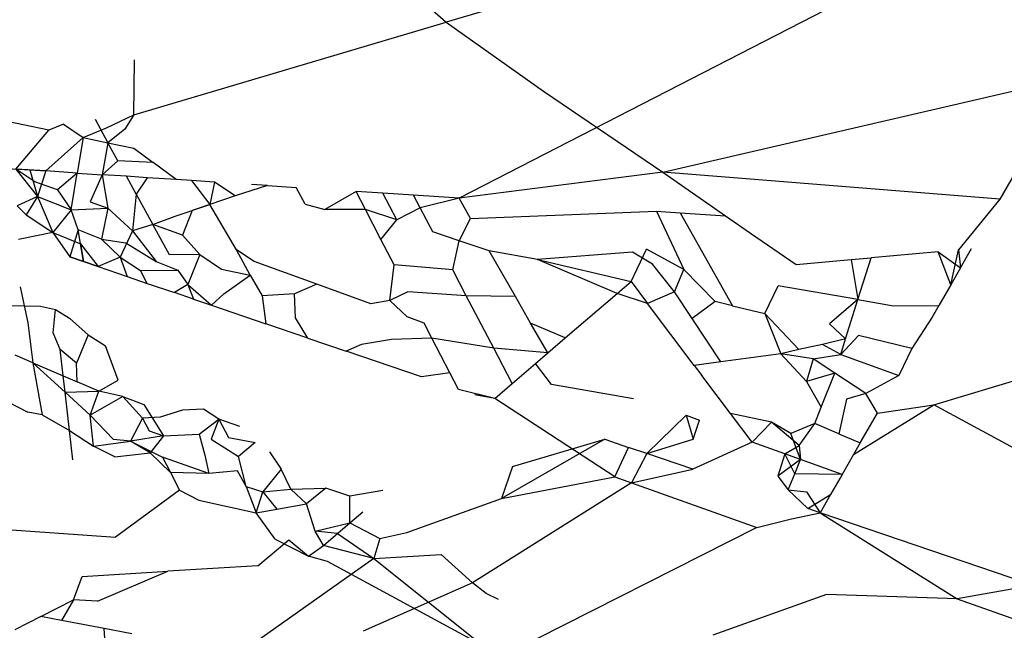
# Model space of a CAD drawing. Units: metres. Extents: x 1.69 to 5.61, y 1.17 to 3.37.
# Drawn here: x 3.3 to 3.3, y 3.34 to 3.34 of the extents above; entities that cross this region are included whole.
import ezdxf

# ---------------------------------------------------------------- set-up
doc = ezdxf.new("R2010")
doc.units = ezdxf.units.M
doc.layers.add('Edges', color=7, linetype='Continuous')

# ---------------------------------------------------------------- blocks, each defined once
blk = doc.blocks.new('Ostrich fr')
at = {"layer": 'Edges'}
for p, q in [((0.0713327, 1.0125136), (0.0718436, 1.0120542)), ((0.0725721, 1.0122703), (0.0718436, 1.0120542)), ((0.0727784, 1.0121666), (0.0718699, 1.0116993)), ((0.0712145, 1.0118676), (0.0718436, 1.0120542)), ((0.0718436, 1.0120542), (0.0720401, 1.0119154)), ((0.0712145, 1.0118676), (0.0712155, 1.0119786)), ((0.0720401, 1.0119154), (0.0722802, 1.0117519)), ((0.0722802, 1.0117519), (0.0730385, 1.0119276)), ((0.0710434, 1.0118363), (0.070777, 1.0118919)), ((0.0711365, 1.0118586), (0.0711623, 1.0118114)), ((0.0711592, 1.0118416), (0.0712145, 1.0118676)), ((0.0712145, 1.0118676), (0.071196, 1.0118387)), ((0.0730555, 1.0118646), (0.0729598, 1.0116975)), ((0.0709766, 1.0117583), (0.0710434, 1.0118363)), ((0.0710725, 1.0118486), (0.0710434, 1.0118363)), ((0.0710725, 1.0118486), (0.0711122, 1.0118219)), ((0.0711122, 1.0118219), (0.0711592, 1.0118416)), ((0.071196, 1.0118387), (0.0711623, 1.0118114)), ((0.0710368, 1.0117543), (0.0711122, 1.0118219)), ((0.0711122, 1.0118219), (0.0711003, 1.0117501)), ((0.0711122, 1.0118219), (0.0711623, 1.0118114)), ((0.0711623, 1.0118114), (0.0711504, 1.0117468)), ((0.0711623, 1.0118114), (0.0712145, 1.0118005)), ((0.0711823, 1.0117748), (0.0711623, 1.0118114)), ((0.0712145, 1.0118005), (0.0712535, 1.0117715)), ((0.0711823, 1.0117748), (0.0711504, 1.0117468)), ((0.0712535, 1.0117715), (0.0711823, 1.0117748)), ((0.0709463, 1.0117603), (0.0710045, 1.0117564)), ((0.0710151, 1.0117325), (0.0709766, 1.0117583)), ((0.0710368, 1.0117543), (0.0709766, 1.0117583)), ((0.0709766, 1.0117583), (0.0710205, 1.0117026)), ((0.0710045, 1.0117564), (0.0710368, 1.0117543)), ((0.0710045, 1.0117564), (0.0710205, 1.0117026)), ((0.0710368, 1.0117543), (0.0710205, 1.0117026)), ((0.0711003, 1.0117501), (0.0710368, 1.0117543)), ((0.0712999, 1.011737), (0.0712535, 1.0117715)), ((0.0711003, 1.0117501), (0.0710603, 1.0117161)), ((0.0710878, 1.0116761), (0.0711003, 1.0117501)), ((0.0711003, 1.0117501), (0.0711504, 1.0117468)), ((0.0711504, 1.0117468), (0.0711265, 1.011692)), ((0.0711994, 1.0117436), (0.0711504, 1.0117468)), ((0.0711504, 1.0117468), (0.0711617, 1.0116793)), ((0.071219, 1.0117077), (0.0711994, 1.0117436)), ((0.0712413, 1.0117408), (0.0711994, 1.0117436)), ((0.0712413, 1.0117408), (0.071219, 1.0117077)), ((0.0712999, 1.011737), (0.0712413, 1.0117408)), ((0.0713309, 1.0117349), (0.0712999, 1.011737)), ((0.0713769, 1.0117318), (0.0713309, 1.0117349)), ((0.0713309, 1.0117349), (0.0713675, 1.0116866)), ((0.0722802, 1.0117519), (0.0718699, 1.0116993)), ((0.0729598, 1.0116975), (0.0722802, 1.0117519)), ((0.0722802, 1.0117519), (0.0724068, 1.0116639)), ((0.0710603, 1.0117161), (0.0710151, 1.0117325)), ((0.0710603, 1.0117161), (0.0710878, 1.0116761)), ((0.0713769, 1.0117318), (0.0713675, 1.0116866)), ((0.0714183, 1.0117039), (0.0713769, 1.0117318)), ((0.0714838, 1.0117248), (0.0714183, 1.0117039)), ((0.0714838, 1.0117248), (0.0714518, 1.0117269)), ((0.0714838, 1.0117248), (0.0715414, 1.011721)), ((0.0715595, 1.0116876), (0.0715414, 1.011721)), ((0.0710205, 1.0117026), (0.0709791, 1.0116842)), ((0.0710205, 1.0117026), (0.0709976, 1.0116662)), ((0.0710205, 1.0117026), (0.0710513, 1.01163)), ((0.0710205, 1.0117026), (0.0710878, 1.0116761)), ((0.071219, 1.0117077), (0.0712115, 1.0116336)), ((0.071219, 1.0117077), (0.0712526, 1.0116462)), ((0.0714183, 1.0117039), (0.0713675, 1.0116866)), ((0.0716624, 1.011713), (0.0715995, 1.0116766)), ((0.0716811, 1.0116767), (0.0716624, 1.011713)), ((0.0717163, 1.0117094), (0.0716624, 1.011713)), ((0.0717783, 1.0117054), (0.0717163, 1.0117094)), ((0.0717446, 1.0116556), (0.0717163, 1.0117094)), ((0.0718699, 1.0116993), (0.0717783, 1.0117054)), ((0.0717916, 1.01168), (0.0717783, 1.0117054)), ((0.0718699, 1.0116993), (0.0717916, 1.01168)), ((0.0718931, 1.0116587), (0.0718699, 1.0116993)), ((0.0729598, 1.0116975), (0.0728763, 1.0115953)), ((0.0709791, 1.0116842), (0.0709976, 1.0116662)), ((0.0710878, 1.0116761), (0.0710513, 1.01163)), ((0.0710878, 1.0116761), (0.0711617, 1.0116793)), ((0.0711025, 1.0116356), (0.0710878, 1.0116761)), ((0.0711265, 1.011692), (0.0711617, 1.0116793)), ((0.0711617, 1.0116793), (0.0711495, 1.0116165)), ((0.0711617, 1.0116793), (0.0712115, 1.0116336)), ((0.0712976, 1.0116629), (0.0713675, 1.0116866)), ((0.0713317, 1.0116745), (0.0713123, 1.0116246)), ((0.0713675, 1.0116866), (0.0713317, 1.0116745)), ((0.0714215, 1.0115956), (0.0713675, 1.0116866)), ((0.0715595, 1.0116876), (0.0715995, 1.0116766)), ((0.0716811, 1.0116767), (0.0715995, 1.0116766)), ((0.0717446, 1.0116556), (0.0716811, 1.0116767)), ((0.0717123, 1.0116163), (0.0716811, 1.0116767)), ((0.0717916, 1.01168), (0.0717446, 1.0116556)), ((0.071817, 1.0116314), (0.0717916, 1.01168)), ((0.0709976, 1.0116662), (0.0710513, 1.01163)), ((0.0712526, 1.0116462), (0.0712976, 1.0116629)), ((0.0717123, 1.0116163), (0.0717446, 1.0116556)), ((0.0718702, 1.0116136), (0.0718931, 1.0116587)), ((0.0718931, 1.0116587), (0.0722675, 1.011673)), ((0.0722675, 1.011673), (0.0723152, 1.0116699)), ((0.0722675, 1.011673), (0.0723231, 1.0115556)), ((0.0723152, 1.0116699), (0.0724068, 1.0116639)), ((0.0723152, 1.0116699), (0.0724206, 1.0114827)), ((0.0724068, 1.0116639), (0.0724571, 1.0116291)), ((0.0711025, 1.0116356), (0.0710851, 1.0115811)), ((0.0711128, 1.0115716), (0.0711025, 1.0116356)), ((0.0711495, 1.0116165), (0.0711025, 1.0116356)), ((0.0712526, 1.0116462), (0.0712115, 1.0116336)), ((0.0713123, 1.0116246), (0.0712526, 1.0116462)), ((0.071286, 1.0115853), (0.0712526, 1.0116462)), ((0.0710513, 1.01163), (0.070982, 1.0116162)), ((0.0710513, 1.01163), (0.0710851, 1.0115811)), ((0.0710513, 1.01163), (0.071107, 1.0116077)), ((0.0711495, 1.0116165), (0.0711985, 1.0116094)), ((0.0711868, 1.0115806), (0.0711495, 1.0116165)), ((0.0712115, 1.0116336), (0.0711868, 1.0115806)), ((0.0712115, 1.0116336), (0.0712592, 1.0115721)), ((0.0713123, 1.0116246), (0.0713475, 1.0115856)), ((0.071739, 1.0115648), (0.0717123, 1.0116163)), ((0.0718702, 1.0116136), (0.071817, 1.0116314)), ((0.0724571, 1.0116291), (0.0725494, 1.0115656)), ((0.071107, 1.0116077), (0.0711422, 1.0115616)), ((0.071107, 1.0116077), (0.0711128, 1.0115716)), ((0.0711985, 1.0116094), (0.0712592, 1.0115721)), ((0.0714486, 1.0115439), (0.0714215, 1.0115956)), ((0.0714568, 1.0115721), (0.0714215, 1.0115956)), ((0.0718571, 1.0115549), (0.0718702, 1.0116136)), ((0.0719305, 1.0115935), (0.0718702, 1.0116136)), ((0.0722165, 1.0115316), (0.0722475, 1.0115966)), ((0.0723231, 1.0115556), (0.0722475, 1.0115966)), ((0.0728609, 1.0115248), (0.0728763, 1.0115953)), ((0.0728763, 1.0115953), (0.0728806, 1.0115591)), ((0.0728806, 1.0115591), (0.0729027, 1.0115978)), ((0.0710851, 1.0115811), (0.0711128, 1.0115716)), ((0.0711422, 1.0115616), (0.0710851, 1.0115811)), ((0.0711868, 1.0115806), (0.0711422, 1.0115616)), ((0.0711868, 1.0115806), (0.0712012, 1.0115415)), ((0.0711868, 1.0115806), (0.0712278, 1.0115538)), ((0.0713475, 1.0115856), (0.071286, 1.0115853)), ((0.0713475, 1.0115856), (0.0713235, 1.0115256)), ((0.0713475, 1.0115856), (0.0713914, 1.0115566)), ((0.0720277, 1.0115761), (0.0719305, 1.0115935)), ((0.0719833, 1.0115013), (0.0719305, 1.0115935)), ((0.0722195, 1.0115906), (0.0720277, 1.0115761)), ((0.0721882, 1.0115075), (0.0720277, 1.0115761)), ((0.0720277, 1.0115761), (0.0722165, 1.0115316)), ((0.0722597, 1.0115665), (0.0722195, 1.0115906)), ((0.0725494, 1.0115656), (0.0726603, 1.0115756)), ((0.0726603, 1.0115756), (0.0727002, 1.0115792)), ((0.0726603, 1.0115756), (0.0726738, 1.011495)), ((0.0726738, 1.011495), (0.0727002, 1.0115792)), ((0.0728352, 1.0115915), (0.0727002, 1.0115792)), ((0.0728609, 1.0115248), (0.0728352, 1.0115915)), ((0.0728352, 1.0115915), (0.0728806, 1.0115591)), ((0.0711128, 1.0115716), (0.0711422, 1.0115616)), ((0.0711422, 1.0115616), (0.0712012, 1.0115415)), ((0.0712592, 1.0115721), (0.0713029, 1.0115544)), ((0.0713914, 1.0115566), (0.0714486, 1.0115439)), ((0.0715831, 1.0115263), (0.0714568, 1.0115721)), ((0.07173, 1.0114932), (0.071739, 1.0115648)), ((0.0718571, 1.0115549), (0.071739, 1.0115648)), ((0.0723043, 1.0115103), (0.0722597, 1.0115665)), ((0.0723043, 1.0115103), (0.0723231, 1.0115556)), ((0.0723231, 1.0115556), (0.0723862, 1.0114908)), ((0.0728806, 1.0115591), (0.0728609, 1.0115248)), ((0.0712012, 1.0115415), (0.0712415, 1.0115277)), ((0.0712278, 1.0115538), (0.0713029, 1.0115544)), ((0.0712415, 1.0115277), (0.0712278, 1.0115538)), ((0.0713029, 1.0115544), (0.0713235, 1.0115256)), ((0.0713956, 1.0115064), (0.0714486, 1.0115439)), ((0.0714486, 1.0115439), (0.0714731, 1.0115026)), ((0.0718844, 1.0115028), (0.0718571, 1.0115549)), ((0.0709855, 1.0115204), (0.0710008, 1.0114484)), ((0.0712415, 1.0115277), (0.0712965, 1.011509)), ((0.0713235, 1.0115256), (0.0712965, 1.011509)), ((0.0713235, 1.0115256), (0.0713349, 1.0114959)), ((0.0713235, 1.0115256), (0.0713707, 1.0114837)), ((0.0715831, 1.0115263), (0.0715383, 1.0115069)), ((0.0716921, 1.0114867), (0.0715831, 1.0115263)), ((0.0721882, 1.0115075), (0.0722165, 1.0115316)), ((0.0722165, 1.0115316), (0.0722497, 1.0114869)), ((0.0724864, 1.011467), (0.0725131, 1.0115227)), ((0.0726738, 1.011495), (0.0725131, 1.0115227)), ((0.0728609, 1.0115248), (0.072837, 1.0114832)), ((0.0713349, 1.0114959), (0.0712965, 1.011509)), ((0.0713349, 1.0114959), (0.0713707, 1.0114837)), ((0.0713707, 1.0114837), (0.0713956, 1.0115064)), ((0.0715383, 1.0115069), (0.0714731, 1.0115026)), ((0.0714731, 1.0115026), (0.0714806, 1.0114462)), ((0.0715405, 1.0114582), (0.0715383, 1.0115069)), ((0.0717669, 1.0115107), (0.07173, 1.0114932)), ((0.0718844, 1.0115028), (0.0717669, 1.0115107)), ((0.0719833, 1.0115013), (0.0718844, 1.0115028)), ((0.0719401, 1.0113967), (0.0718844, 1.0115028)), ((0.072014, 1.0114476), (0.0719833, 1.0115013)), ((0.0720839, 1.0114179), (0.0721882, 1.0115075)), ((0.0722497, 1.0114869), (0.0721882, 1.0115075)), ((0.0723043, 1.0115103), (0.0722497, 1.0114869)), ((0.0723395, 1.011457), (0.0723043, 1.0115103)), ((0.0709592, 1.011483), (0.0710262, 1.0114818)), ((0.0710262, 1.0114818), (0.0710566, 1.0114752)), ((0.0713707, 1.0114837), (0.0714806, 1.0114462)), ((0.07173, 1.0114932), (0.0716921, 1.0114867)), ((0.0717651, 1.0114602), (0.07173, 1.0114932)), ((0.0723439, 1.0113621), (0.0722497, 1.0114869)), ((0.0723862, 1.0114908), (0.0723395, 1.011457)), ((0.0724206, 1.0114827), (0.0723862, 1.0114908)), ((0.0724206, 1.0114827), (0.0724864, 1.011467)), ((0.0726738, 1.011495), (0.0726164, 1.0114459)), ((0.0726489, 1.0114158), (0.0726738, 1.011495)), ((0.0726738, 1.011495), (0.0727455, 1.0114826)), ((0.0727455, 1.0114826), (0.072837, 1.0114832)), ((0.072837, 1.0114832), (0.0728236, 1.0114597)), ((0.0710516, 1.0114278), (0.0710566, 1.0114752)), ((0.0710566, 1.0114752), (0.0710845, 1.0114575)), ((0.0710845, 1.0114575), (0.0711223, 1.0114239)), ((0.0715652, 1.0114174), (0.0715405, 1.0114582)), ((0.0717994, 1.0114477), (0.0717651, 1.0114602)), ((0.0723973, 1.0113693), (0.0723395, 1.011457)), ((0.0725548, 1.0113944), (0.0724864, 1.011467)), ((0.0724864, 1.011467), (0.0725184, 1.0113856)), ((0.0728236, 1.0114597), (0.0727825, 1.0113966)), ((0.0710008, 1.0114484), (0.0710109, 1.0113674)), ((0.0715652, 1.0114174), (0.0714806, 1.0114462)), ((0.0718151, 1.0114173), (0.0717994, 1.0114477)), ((0.0720839, 1.0114179), (0.072014, 1.0114476)), ((0.0720485, 1.0113874), (0.072014, 1.0114476)), ((0.0726164, 1.0114459), (0.0726489, 1.0114158)), ((0.0710659, 1.0113942), (0.0710516, 1.0114278)), ((0.0711223, 1.0114239), (0.0710987, 1.0113668)), ((0.0711223, 1.0114239), (0.0711571, 1.0114014)), ((0.0715652, 1.0114174), (0.071642, 1.0113912)), ((0.0718151, 1.0114173), (0.0717336, 1.0114143)), ((0.0719401, 1.0113967), (0.0718151, 1.0114173)), ((0.0718514, 1.0113471), (0.0718151, 1.0114173)), ((0.0720485, 1.0113874), (0.0720839, 1.0114179)), ((0.0726745, 1.0114223), (0.072639, 1.0113843)), ((0.0727825, 1.0113966), (0.0726745, 1.0114223)), ((0.0728268, 1.0112825), (0.0732829, 1.0114201)), ((0.0711827, 1.0113328), (0.0711571, 1.0114014)), ((0.0716735, 1.0114043), (0.071642, 1.0113912)), ((0.0717336, 1.0114143), (0.0716735, 1.0114043)), ((0.0720485, 1.0113874), (0.0719401, 1.0113967)), ((0.0719771, 1.0113261), (0.0719401, 1.0113967)), ((0.0726023, 1.0114042), (0.0725548, 1.0113944)), ((0.0726489, 1.0114158), (0.0726023, 1.0114042)), ((0.072639, 1.0113843), (0.0726023, 1.0114042)), ((0.072639, 1.0113843), (0.0726489, 1.0114158)), ((0.0710109, 1.0113674), (0.0709755, 1.0113826)), ((0.0710987, 1.0113668), (0.0710659, 1.0113942)), ((0.071072, 1.0113413), (0.0710659, 1.0113942)), ((0.0717941, 1.0113393), (0.071642, 1.0113912)), ((0.0720239, 1.0113662), (0.0720485, 1.0113874)), ((0.0725184, 1.0113856), (0.0723973, 1.0113693)), ((0.0725548, 1.0113944), (0.0725184, 1.0113856)), ((0.0725835, 1.0113755), (0.0725184, 1.0113856)), ((0.0725698, 1.0113298), (0.0725184, 1.0113856)), ((0.0725835, 1.0113755), (0.072639, 1.0113843)), ((0.072639, 1.0113843), (0.0727562, 1.0113419)), ((0.0727825, 1.0113966), (0.0727562, 1.0113419)), ((0.0710109, 1.0113674), (0.071072, 1.0113413)), ((0.0710109, 1.0113674), (0.0710295, 1.0112626)), ((0.0710758, 1.011308), (0.0710109, 1.0113674)), ((0.0711002, 1.0113292), (0.0710987, 1.0113668)), ((0.0719771, 1.0113261), (0.0720239, 1.0113662)), ((0.0720561, 1.0113235), (0.0720239, 1.0113662)), ((0.0723973, 1.0113693), (0.0723439, 1.0113621)), ((0.0723439, 1.0113621), (0.0723593, 1.0113418)), ((0.0725835, 1.0113755), (0.0725698, 1.0113298)), ((0.0726272, 1.0113468), (0.0725835, 1.0113755)), ((0.0710758, 1.011308), (0.071072, 1.0113413)), ((0.071072, 1.0113413), (0.0711002, 1.0113292)), ((0.0718514, 1.0113471), (0.0717941, 1.0113393)), ((0.0718686, 1.0113139), (0.0718514, 1.0113471)), ((0.0724172, 1.011265), (0.0723593, 1.0113418)), ((0.0726272, 1.0113468), (0.0725698, 1.0113298)), ((0.0725999, 1.0112783), (0.0726272, 1.0113468)), ((0.0726895, 1.0113058), (0.0726272, 1.0113468)), ((0.0727562, 1.0113419), (0.0726895, 1.0113058)), ((0.071144, 1.0113105), (0.0711002, 1.0113292)), ((0.071144, 1.0113105), (0.0711827, 1.0113328)), ((0.0719417, 1.0112957), (0.0719771, 1.0113261)), ((0.0722212, 1.0112946), (0.0720561, 1.0113235)), ((0.0725698, 1.0113298), (0.0725999, 1.0112783)), ((0.0709414, 1.0112982), (0.0710008, 1.0112677)), ((0.0710758, 1.011308), (0.071144, 1.0113105)), ((0.0710846, 1.0112313), (0.0710758, 1.011308)), ((0.0711265, 1.0112616), (0.0710758, 1.011308)), ((0.0711265, 1.0112616), (0.071144, 1.0113105)), ((0.0711925, 1.0112996), (0.0711265, 1.0112616)), ((0.0711925, 1.0112996), (0.071144, 1.0113105)), ((0.0711925, 1.0112996), (0.0712344, 1.0112836)), ((0.0711925, 1.0112996), (0.071232, 1.0112558)), ((0.0719417, 1.0112957), (0.0718686, 1.0113139)), ((0.0719417, 1.0112957), (0.0719013, 1.0113027)), ((0.0726895, 1.0113058), (0.0726506, 1.0112939)), ((0.0727128, 1.0112662), (0.0726895, 1.0113058)), ((0.0712344, 1.0112836), (0.0712745, 1.0112204)), ((0.0721836, 1.0111373), (0.0719417, 1.0112957)), ((0.0725867, 1.0112452), (0.0725999, 1.0112783)), ((0.0726506, 1.0112939), (0.0726352, 1.0112246)), ((0.072665, 1.0111828), (0.0728268, 1.0112825)), ((0.0727128, 1.0112662), (0.0728268, 1.0112825)), ((0.073107, 1.0111305), (0.0728268, 1.0112825)), ((0.0710295, 1.0112626), (0.0710008, 1.0112677)), ((0.0710295, 1.0112626), (0.0710846, 1.0112313)), ((0.0711334, 1.0111997), (0.0711265, 1.0112616)), ((0.0711734, 1.011213), (0.0711265, 1.0112616)), ((0.0713127, 1.0112719), (0.0712674, 1.0112577)), ((0.0713548, 1.0112739), (0.0713127, 1.0112719)), ((0.0713858, 1.0112539), (0.0713548, 1.0112739)), ((0.072248, 1.0111845), (0.0723275, 1.0112616)), ((0.0723275, 1.0112616), (0.0723545, 1.0112516)), ((0.0723275, 1.0112616), (0.0723415, 1.0112136)), ((0.0724605, 1.0112077), (0.0724172, 1.011265)), ((0.0724995, 1.0112476), (0.0724172, 1.011265)), ((0.0726785, 1.0112063), (0.0727128, 1.0112662)), ((0.071232, 1.0112558), (0.0712074, 1.0112096)), ((0.0712674, 1.0112577), (0.071232, 1.0112558)), ((0.071232, 1.0112558), (0.0712452, 1.0112302)), ((0.0713463, 1.0112239), (0.0713858, 1.0112539)), ((0.0713858, 1.0112539), (0.0713701, 1.0112137)), ((0.0714279, 1.0112392), (0.0713858, 1.0112539)), ((0.0713858, 1.0112539), (0.0714054, 1.0112166)), ((0.0723415, 1.0112136), (0.0723545, 1.0112516)), ((0.0724995, 1.0112476), (0.0724605, 1.0112077)), ((0.0725383, 1.0112248), (0.0724995, 1.0112476)), ((0.0725555, 1.0112006), (0.0724995, 1.0112476)), ((0.0725867, 1.0112452), (0.0725383, 1.0112248)), ((0.0725555, 1.0112006), (0.0725867, 1.0112452)), ((0.0726352, 1.0112246), (0.0725867, 1.0112452)), ((0.0710914, 1.0111717), (0.0710846, 1.0112313)), ((0.0710846, 1.0112313), (0.0711334, 1.0111997)), ((0.0712745, 1.0112204), (0.0712074, 1.0112096)), ((0.0712452, 1.0112302), (0.0712745, 1.0112204)), ((0.0712745, 1.0112204), (0.0712476, 1.0111859)), ((0.0712745, 1.0112204), (0.0713463, 1.0112239)), ((0.0713463, 1.0112239), (0.0713572, 1.0111811)), ((0.0725577, 1.0111724), (0.0725383, 1.0112248)), ((0.0726352, 1.0112246), (0.0726785, 1.0112063)), ((0.0711334, 1.0111997), (0.0712074, 1.0112096)), ((0.0711764, 1.0111776), (0.0711334, 1.0111997)), ((0.0712074, 1.0112096), (0.0711734, 1.011213)), ((0.0712476, 1.0111859), (0.0712074, 1.0112096)), ((0.0712074, 1.0112096), (0.0712725, 1.0111772)), ((0.0713701, 1.0112137), (0.0714255, 1.0111786)), ((0.0714054, 1.0112166), (0.0714589, 1.0112067)), ((0.0714589, 1.0112067), (0.0714255, 1.0111786)), ((0.0721635, 1.0112133), (0.0719555, 1.0110936)), ((0.0719775, 1.0111586), (0.0721635, 1.0112133)), ((0.0721635, 1.0112133), (0.0722113, 1.011197)), ((0.072248, 1.0111845), (0.0723415, 1.0112136)), ((0.0724605, 1.0112077), (0.0723407, 1.0111529)), ((0.0725261, 1.0111839), (0.0724605, 1.0112077)), ((0.0725261, 1.0111839), (0.0725555, 1.0112006)), ((0.0725555, 1.0112006), (0.0725577, 1.0111724)), ((0.0726785, 1.0112063), (0.072665, 1.0111828)), ((0.0711764, 1.0111776), (0.0712476, 1.0111859)), ((0.0712476, 1.0111859), (0.0712883, 1.0111464)), ((0.0713572, 1.0111811), (0.0713657, 1.0111444)), ((0.0714405, 1.0111182), (0.0714255, 1.0111786)), ((0.071488, 1.0111879), (0.0715116, 1.0111532)), ((0.0721836, 1.0111373), (0.0722113, 1.011197)), ((0.072248, 1.0111845), (0.0722113, 1.011197)), ((0.072248, 1.0111845), (0.0722171, 1.0111254)), ((0.0723407, 1.0111529), (0.072248, 1.0111845)), ((0.0725261, 1.0111839), (0.0725125, 1.0111388)), ((0.0725462, 1.0111434), (0.0725261, 1.0111839)), ((0.0725577, 1.0111724), (0.0725261, 1.0111839)), ((0.072665, 1.0111828), (0.0726416, 1.011142)), ((0.0712725, 1.0111772), (0.0712883, 1.0111464)), ((0.0713657, 1.0111444), (0.0712725, 1.0111772)), ((0.0719775, 1.0111586), (0.0719555, 1.0110936)), ((0.0725577, 1.0111724), (0.0725125, 1.0111388)), ((0.0725462, 1.0111434), (0.0725577, 1.0111724)), ((0.0726416, 1.011142), (0.0725577, 1.0111724)), ((0.0712883, 1.0111464), (0.0713067, 1.0111107)), ((0.0713657, 1.0111444), (0.0712883, 1.0111464)), ((0.0714232, 1.0111496), (0.0713657, 1.0111444)), ((0.0714405, 1.0111182), (0.0714232, 1.0111496)), ((0.0715116, 1.0111532), (0.0714745, 1.0111076)), ((0.0715311, 1.0111129), (0.0715116, 1.0111532)), ((0.0722171, 1.0111254), (0.0723407, 1.0111529)), ((0.0725125, 1.0111388), (0.0725334, 1.0111112)), ((0.0725334, 1.0111112), (0.0725462, 1.0111434)), ((0.0726416, 1.011142), (0.0725462, 1.0111434)), ((0.0726416, 1.011142), (0.0726187, 1.0111019)), ((0.0722171, 1.0111254), (0.071897, 1.010924)), ((0.0719555, 1.0110936), (0.0721836, 1.0111373)), ((0.0721836, 1.0111373), (0.0722171, 1.0111254)), ((0.0722171, 1.0111254), (0.0724697, 1.0110355)), ((0.0713067, 1.0111107), (0.0711775, 1.0110156)), ((0.0713067, 1.0111107), (0.0713456, 1.0110907)), ((0.0714405, 1.0111182), (0.0714745, 1.0111076)), ((0.0714405, 1.0111182), (0.0714608, 1.0110653)), ((0.0714608, 1.0110653), (0.0714745, 1.0111076)), ((0.0714745, 1.0111076), (0.0715311, 1.0111129)), ((0.0714745, 1.0111076), (0.0715028, 1.0110727)), ((0.0715311, 1.0111129), (0.0716012, 1.0111149)), ((0.0715627, 1.0110832), (0.0715311, 1.0111129)), ((0.0716012, 1.0111149), (0.0715627, 1.0110832)), ((0.0716494, 1.0110984), (0.0716012, 1.0111149)), ((0.0717159, 1.0111101), (0.0716494, 1.0110984)), ((0.0725334, 1.0111112), (0.0725727, 1.0110737)), ((0.0725334, 1.0111112), (0.07257, 1.0111072)), ((0.07257, 1.0111072), (0.0725977, 1.0110652)), ((0.0725727, 1.0110737), (0.0726187, 1.0111019)), ((0.0726187, 1.0111019), (0.0725977, 1.0110652)), ((0.0713456, 1.0110907), (0.0714608, 1.0110653)), ((0.0715028, 1.0110727), (0.0715627, 1.0110832)), ((0.0715799, 1.011028), (0.0715627, 1.0110832)), ((0.0716497, 1.0110447), (0.0716494, 1.0110984)), ((0.0717648, 1.011025), (0.0719555, 1.0110936)), ((0.0714608, 1.0110653), (0.0715028, 1.0110727)), ((0.071499, 1.011012), (0.0714608, 1.0110653)), ((0.0716497, 1.0110447), (0.0716756, 1.0110668)), ((0.0725395, 1.0110526), (0.0725977, 1.0110652)), ((0.0725977, 1.0110652), (0.0725727, 1.0110737)), ((0.0725977, 1.0110652), (0.072874, 1.0108917)), ((0.0730268, 1.0109189), (0.0725977, 1.0110652)), ((0.0707317, 1.011047), (0.0711775, 1.0110156)), ((0.0715799, 1.011028), (0.0716497, 1.0110447)), ((0.0715966, 1.010999), (0.0716497, 1.0110447)), ((0.0716497, 1.0110447), (0.0717103, 1.0110129)), ((0.0724697, 1.0110355), (0.0725395, 1.0110526)), ((0.0715966, 1.010999), (0.0715799, 1.011028)), ((0.0716246, 1.0110231), (0.0715799, 1.011028)), ((0.0715966, 1.010999), (0.0716246, 1.0110231)), ((0.0716246, 1.0110231), (0.071698, 1.0109726)), ((0.0717103, 1.0110129), (0.0717648, 1.011025)), ((0.0724697, 1.0110355), (0.0719661, 1.0107806)), ((0.0714643, 1.0109583), (0.0715266, 1.0110105)), ((0.071499, 1.011012), (0.0715662, 1.0109774)), ((0.0715266, 1.0110105), (0.0715662, 1.0109774)), ((0.0717103, 1.0110129), (0.071698, 1.0109726)), ((0.0715662, 1.0109774), (0.0715966, 1.010999)), ((0.071698, 1.0109726), (0.0715966, 1.010999)), ((0.071698, 1.0109726), (0.0718341, 1.0109809)), ((0.0718341, 1.0109809), (0.071897, 1.010924)), ((0.071698, 1.0109726), (0.0714261, 1.0107806)), ((0.0716044, 1.0109668), (0.0715662, 1.0109774)), ((0.0719181, 1.0107968), (0.0716044, 1.0109668)), ((0.071698, 1.0109726), (0.0719181, 1.0107968)), ((0.0711105, 1.0109366), (0.0712826, 1.0109471)), ((0.0711415, 1.0108866), (0.0712826, 1.0109471)), ((0.0714643, 1.0109583), (0.0712826, 1.0109471)), ((0.0710931, 1.0108894), (0.0711105, 1.0109366)), ((0.071897, 1.010924), (0.0716765, 1.0108264)), ((0.0719244, 1.0109023), (0.071897, 1.010924)), ((0.0719491, 1.0108904), (0.0719244, 1.0109023)), ((0.0730268, 1.0109189), (0.072874, 1.0108917)), ((0.0710267, 1.0108558), (0.0710931, 1.0108894)), ((0.0710931, 1.0108894), (0.0710685, 1.0108479)), ((0.0711415, 1.0108866), (0.0710931, 1.0108894)), ((0.0726103, 1.0109), (0.0723815, 1.0108186)), ((0.072874, 1.0108917), (0.0726103, 1.0109)), ((0.072874, 1.0108917), (0.0730327, 1.0108352)), ((0.0710267, 1.0108558), (0.0709747, 1.0108293)), ((0.0710685, 1.0108479), (0.0710267, 1.0108558)), ((0.0711548, 1.0108316), (0.0710685, 1.0108479)), ((0.0711588, 1.0107715), (0.0711548, 1.0108316)), ((0.0712102, 1.0108212), (0.0711548, 1.0108316))]:
    blk.add_line(p, q, dxfattribs=at)

msp = doc.modelspace()

# ---------------------------------------------------------------- block references
msp.add_blockref('Ostrich fr', (3.2248002, 2.3259893))

doc.saveas('drawing.dxf')
